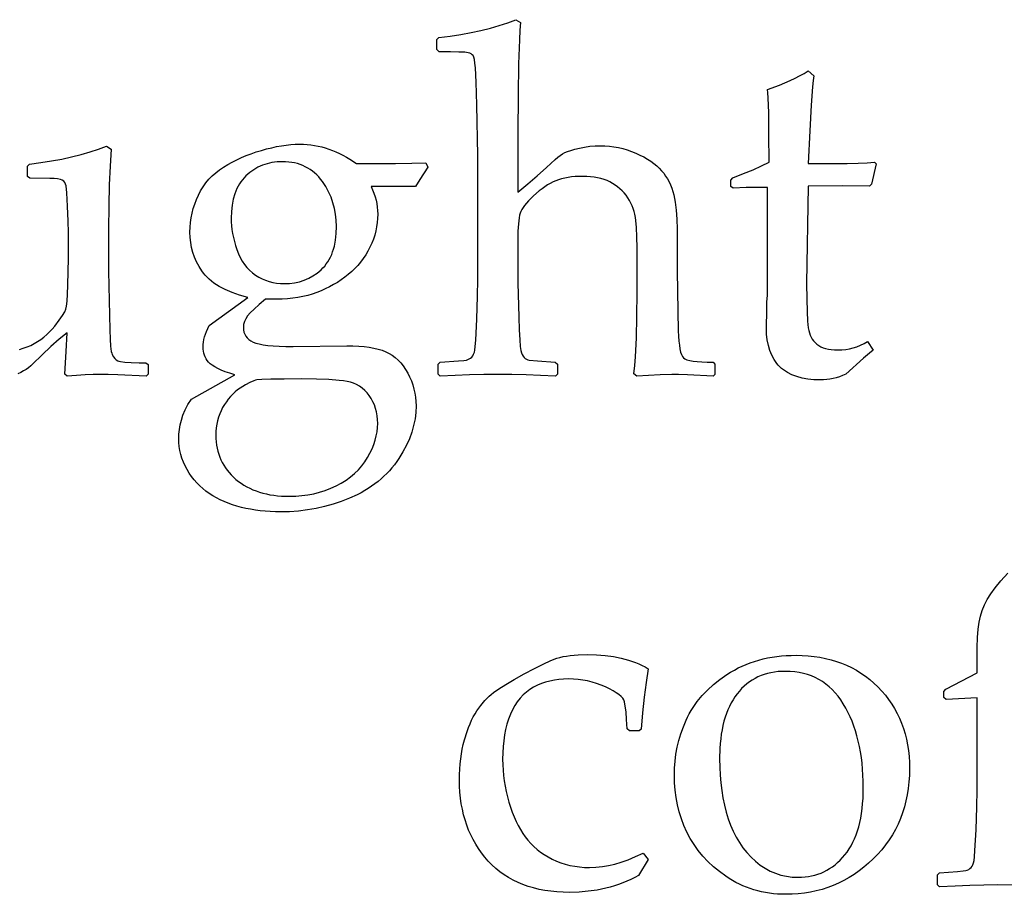
# Model space of a CAD drawing. Extents: x -6 to 6, y -4.2 to 4.2.
# Drawn here: x -2.2 to -0.2, y 0.5 to 2.3 of the extents above; entities that cross this region are included whole.
import ezdxf

# ---------------------------------------------------------------- set-up
doc = ezdxf.new("R2010")
doc.units = 0
doc.layers.add('LAYER_1', color=7, linetype='CONTINUOUS')

msp = doc.modelspace()

# ---------------------------------------------------------------- linework, layer by layer
at = {"layer": 'LAYER_1'}
for points in [[(-1.1986, 2.3418), (-1.189, 2.3357), (-1.1903, 2.3193), (-1.1914, 2.2993), (-1.1932, 2.2482), (-1.1942, 2.1825), (-1.1946, 2.1023), (-1.1946, 1.9772), (-1.1737, 1.9946), (-1.1535, 2.012), (-1.1342, 2.0293), (-1.1156, 2.0465), (-1.1103, 2.051), (-1.1052, 2.0549), (-1.1002, 2.0581), (-1.0953, 2.0607), (-1.0898, 2.063), (-1.0827, 2.0654), (-1.0742, 2.0678), (-1.0642, 2.0704), (-1.0533, 2.0726), (-1.0423, 2.0741), (-1.0312, 2.0751), (-1.0199, 2.0754), (-1.0103, 2.0752), (-1.0008, 2.0744), (-0.9913, 2.0732), (-0.9819, 2.0715), (-0.9726, 2.0693), (-0.9634, 2.0666), (-0.9543, 2.0634), (-0.9452, 2.0597), (-0.9364, 2.0557), (-0.9282, 2.0515), (-0.9205, 2.0471), (-0.9134, 2.0426), (-0.9068, 2.0378), (-0.9008, 2.0329), (-0.8954, 2.0278), (-0.8905, 2.0225), (-0.886, 2.017), (-0.882, 2.0112), (-0.8782, 2.0053), (-0.8748, 1.999), (-0.8718, 1.9925), (-0.8692, 1.9858), (-0.8669, 1.9788), (-0.8649, 1.9716), (-0.8632, 1.964), (-0.8618, 1.9561), (-0.8596, 1.9388), (-0.8583, 1.9199), (-0.8578, 1.8992), (-0.8578, 1.8101), (-0.8553, 1.684), (-0.8548, 1.6726), (-0.854, 1.6624), (-0.853, 1.6534), (-0.8518, 1.6456), (-0.8503, 1.6391), (-0.8486, 1.6338), (-0.8466, 1.6296), (-0.8444, 1.6268), (-0.8414, 1.6246), (-0.837, 1.6228), (-0.8312, 1.6212), (-0.8241, 1.6199), (-0.8156, 1.6189), (-0.8057, 1.6182), (-0.7945, 1.6178), (-0.7819, 1.6176), (-0.7778, 1.6136), (-0.7778, 1.5918), (-0.7819, 1.5878), (-0.8358, 1.5908), (-0.855, 1.5916), (-0.869, 1.5918), (-0.8933, 1.5908), (-0.9429, 1.5878), (-0.949, 1.5933), (-0.9474, 1.6104), (-0.9461, 1.6287), (-0.944, 1.6692), (-0.9428, 1.7146), (-0.9424, 1.765), (-0.9424, 1.8313), (-0.9426, 1.8591), (-0.9431, 1.8827), (-0.944, 1.9022), (-0.9452, 1.9174), (-0.946, 1.9239), (-0.9473, 1.9303), (-0.9489, 1.9365), (-0.9508, 1.9426), (-0.9531, 1.9485), (-0.9558, 1.9542), (-0.9588, 1.9598), (-0.9621, 1.9653), (-0.9658, 1.9705), (-0.9698, 1.9754), (-0.9741, 1.9801), (-0.9787, 1.9844), (-0.9835, 1.9884), (-0.9887, 1.9921), (-0.9941, 1.9956), (-0.9999, 1.9987), (-1.0059, 2.0015), (-1.0122, 2.0039), (-1.0189, 2.0059), (-1.0259, 2.0076), (-1.0332, 2.0089), (-1.0407, 2.0099), (-1.0486, 2.0104), (-1.0568, 2.0106), (-1.0653, 2.0105), (-1.0733, 2.01), (-1.0811, 2.0093), (-1.0884, 2.0083), (-1.0954, 2.0069), (-1.1021, 2.0053), (-1.1084, 2.0034), (-1.1143, 2.0012), (-1.1201, 1.9987), (-1.1259, 1.9957), (-1.1317, 1.9924), (-1.1375, 1.9886), (-1.1434, 1.9845), (-1.1493, 1.9799), (-1.1611, 1.9696), (-1.1719, 1.9589), (-1.1763, 1.9539), (-1.1802, 1.9491), (-1.1835, 1.9446), (-1.1862, 1.9403), (-1.1883, 1.9362), (-1.1898, 1.9324), (-1.1909, 1.9282), (-1.1919, 1.9232), (-1.1934, 1.9105), (-1.1943, 1.8944), (-1.1946, 1.8749), (-1.1946, 1.7847), (-1.1941, 1.7613), (-1.1925, 1.7131), (-1.1915, 1.686), (-1.1905, 1.6652), (-1.1894, 1.6507), (-1.1882, 1.6425), (-1.187, 1.6377), (-1.1854, 1.6337), (-1.1835, 1.6304), (-1.1814, 1.6278), (-1.179, 1.6257), (-1.1763, 1.624), (-1.1734, 1.6228), (-1.1703, 1.6219), (-1.1533, 1.6202), (-1.1156, 1.6176), (-1.111, 1.6136), (-1.111, 1.5923), (-1.1151, 1.5878), (-1.1464, 1.5895), (-1.1772, 1.5908), (-1.2074, 1.5916), (-1.2371, 1.5918), (-1.2665, 1.5916), (-1.2966, 1.5908), (-1.3273, 1.5895), (-1.3586, 1.5878), (-1.3632, 1.5923), (-1.3632, 1.6136), (-1.3586, 1.6176), (-1.3202, 1.6203), (-1.309, 1.6213), (-1.3032, 1.6222), (-1.3001, 1.6232), (-1.2972, 1.6245), (-1.2945, 1.6263), (-1.292, 1.6285), (-1.2898, 1.6313), (-1.288, 1.6346), (-1.2865, 1.6386), (-1.2855, 1.6432), (-1.2845, 1.651), (-1.2836, 1.6645), (-1.2814, 1.7085), (-1.2797, 1.7572), (-1.2791, 1.7923), (-1.2791, 2.0547), (-1.2812, 2.162), (-1.2827, 2.2096), (-1.2844, 2.24), (-1.2854, 2.2498), (-1.2865, 2.2573), (-1.2878, 2.2627), (-1.2893, 2.2658), (-1.2911, 2.2677), (-1.2934, 2.2694), (-1.2964, 2.2708), (-1.2999, 2.2719), (-1.3066, 2.2728), (-1.319, 2.2734), (-1.3372, 2.2738), (-1.3612, 2.2739), (-1.3657, 2.2785), (-1.3657, 2.2997), (-1.3617, 2.3043), (-1.338, 2.3073), (-1.3152, 2.3108), (-1.2934, 2.3148), (-1.2725, 2.3192), (-1.2526, 2.3242), (-1.2337, 2.3296), (-1.2157, 2.3354)], [(-0.7439, 1.9893), (-0.7439, 2.0025), (-0.7403, 2.0076), (-0.7177, 2.0163), (-0.6973, 2.0246), (-0.6792, 2.0327), (-0.6634, 2.0405), (-0.6636, 2.0997), (-0.6641, 2.145), (-0.6651, 2.1766), (-0.6657, 2.1872), (-0.6664, 2.1944), (-0.6415, 2.2037), (-0.6299, 2.2084), (-0.6189, 2.2133), (-0.6085, 2.2182), (-0.5987, 2.2232), (-0.5895, 2.2283), (-0.5808, 2.2334), (-0.5687, 2.2233), (-0.57, 2.2134), (-0.5713, 2.1997), (-0.5742, 2.161), (-0.5774, 2.1071), (-0.5808, 2.0379), (-0.5261, 2.0374), (-0.4984, 2.0376), (-0.4749, 2.0382), (-0.4556, 2.0391), (-0.4406, 2.0405), (-0.437, 2.0369), (-0.4466, 1.9944), (-0.4507, 1.9898), (-0.5079, 1.9903), (-0.5808, 1.9898), (-0.5839, 1.7837), (-0.5837, 1.7511), (-0.583, 1.7247), (-0.582, 1.7044), (-0.5806, 1.6903), (-0.5796, 1.685), (-0.5782, 1.6799), (-0.5765, 1.6751), (-0.5744, 1.6707), (-0.5719, 1.6665), (-0.5691, 1.6627), (-0.5659, 1.6591), (-0.5623, 1.6559), (-0.5584, 1.653), (-0.554, 1.6504), (-0.5491, 1.6483), (-0.5438, 1.6466), (-0.538, 1.6452), (-0.5318, 1.6442), (-0.5252, 1.6437), (-0.518, 1.6435), (-0.5096, 1.6437), (-0.5014, 1.6446), (-0.4933, 1.646), (-0.4854, 1.6479), (-0.4776, 1.6504), (-0.47, 1.6534), (-0.4625, 1.657), (-0.4552, 1.6612), (-0.4431, 1.643), (-0.4513, 1.6366), (-0.4637, 1.626), (-0.5013, 1.5923), (-0.5079, 1.5895), (-0.5146, 1.587), (-0.5212, 1.5849), (-0.5279, 1.5832), (-0.5346, 1.5819), (-0.5414, 1.5809), (-0.5482, 1.5804), (-0.555, 1.5802), (-0.5688, 1.5806), (-0.5817, 1.5819), (-0.5937, 1.584), (-0.6048, 1.5871), (-0.6151, 1.5909), (-0.6244, 1.5957), (-0.6288, 1.5984), (-0.6329, 1.6013), (-0.6368, 1.6044), (-0.6405, 1.6078), (-0.6439, 1.6113), (-0.6471, 1.6151), (-0.6501, 1.6191), (-0.6529, 1.6233), (-0.6578, 1.6323), (-0.6618, 1.6423), (-0.6649, 1.653), (-0.6672, 1.6647), (-0.6685, 1.6772), (-0.6689, 1.6906), (-0.6684, 1.728), (-0.6678, 1.7445), (-0.6669, 1.7594), (-0.6664, 1.7772), (-0.6664, 1.9873), (-0.6872, 1.9873), (-0.7116, 1.9868), (-0.7393, 1.9853)], [(-1.389, 2.0395), (-1.385, 2.0303), (-1.4018, 2.004), (-1.4108, 1.9888), (-1.505, 1.9888), (-1.5017, 1.9818), (-1.4988, 1.9747), (-1.4963, 1.9676), (-1.4943, 1.9603), (-1.4928, 1.953), (-1.4917, 1.9456), (-1.491, 1.9381), (-1.4908, 1.9306), (-1.4911, 1.9216), (-1.4918, 1.9127), (-1.4931, 1.9039), (-1.4949, 1.8951), (-1.4972, 1.8864), (-1.5001, 1.8778), (-1.5034, 1.8692), (-1.5073, 1.8607), (-1.5116, 1.8524), (-1.5163, 1.8444), (-1.5214, 1.8367), (-1.5269, 1.8293), (-1.5329, 1.8223), (-1.5392, 1.8155), (-1.5459, 1.8091), (-1.5531, 1.803), (-1.5606, 1.7972), (-1.5683, 1.7917), (-1.5762, 1.7865), (-1.5844, 1.7816), (-1.5929, 1.777), (-1.6016, 1.7727), (-1.6105, 1.7687), (-1.6197, 1.765), (-1.6291, 1.7617), (-1.6389, 1.7588), (-1.6491, 1.7564), (-1.6595, 1.7544), (-1.6703, 1.7528), (-1.6813, 1.7517), (-1.6928, 1.751), (-1.7045, 1.7508), (-1.7278, 1.7508), (-1.7414, 1.7397), (-1.7523, 1.7301), (-1.7606, 1.722), (-1.7663, 1.7154), (-1.77, 1.7095), (-1.7727, 1.7036), (-1.7743, 1.6976), (-1.7749, 1.6916), (-1.7746, 1.6862), (-1.7736, 1.6813), (-1.772, 1.6767), (-1.7698, 1.6726), (-1.7669, 1.6689), (-1.7633, 1.6656), (-1.7592, 1.6627), (-1.7544, 1.6602), (-1.7486, 1.658), (-1.7414, 1.6562), (-1.7328, 1.6546), (-1.7229, 1.6533), (-1.7116, 1.6523), (-1.699, 1.6516), (-1.6849, 1.6512), (-1.6696, 1.6511), (-1.5561, 1.6526), (-1.5431, 1.6524), (-1.5309, 1.6518), (-1.5194, 1.6508), (-1.5087, 1.6494), (-1.4988, 1.6476), (-1.4897, 1.6455), (-1.4814, 1.6429), (-1.4738, 1.6399), (-1.4669, 1.6364), (-1.4602, 1.6323), (-1.4539, 1.6276), (-1.4479, 1.6223), (-1.4423, 1.6163), (-1.437, 1.6097), (-1.4321, 1.6025), (-1.4275, 1.5946), (-1.4233, 1.5864), (-1.4197, 1.578), (-1.4167, 1.5696), (-1.4142, 1.561), (-1.4123, 1.5523), (-1.4109, 1.5435), (-1.4101, 1.5345), (-1.4098, 1.5255), (-1.4103, 1.5116), (-1.412, 1.4976), (-1.4149, 1.4837), (-1.4188, 1.4698), (-1.4239, 1.4559), (-1.4301, 1.4421), (-1.4375, 1.4282), (-1.446, 1.4143), (-1.4506, 1.4075), (-1.4555, 1.4009), (-1.4607, 1.3945), (-1.4661, 1.3883), (-1.4718, 1.3823), (-1.4777, 1.3765), (-1.4838, 1.3709), (-1.4902, 1.3655), (-1.4969, 1.3604), (-1.5038, 1.3554), (-1.511, 1.3506), (-1.5184, 1.3461), (-1.526, 1.3418), (-1.534, 1.3376), (-1.5506, 1.33), (-1.5678, 1.3232), (-1.5853, 1.3174), (-1.6031, 1.3124), (-1.6212, 1.3084), (-1.6396, 1.3052), (-1.6582, 1.303), (-1.6772, 1.3016), (-1.6964, 1.3011), (-1.7073, 1.3013), (-1.7181, 1.3018), (-1.7287, 1.3025), (-1.7391, 1.3036), (-1.7494, 1.3049), (-1.7595, 1.3066), (-1.7694, 1.3085), (-1.7792, 1.3108), (-1.7887, 1.3133), (-1.798, 1.3162), (-1.8069, 1.3194), (-1.8155, 1.3229), (-1.8239, 1.3267), (-1.8319, 1.3308), (-1.8396, 1.3352), (-1.847, 1.3399), (-1.8541, 1.3449), (-1.8609, 1.3504), (-1.8673, 1.3562), (-1.8733, 1.3624), (-1.879, 1.3689), (-1.8843, 1.3758), (-1.8893, 1.3831), (-1.8939, 1.3908), (-1.898, 1.3987), (-1.9016, 1.4066), (-1.9047, 1.4147), (-1.9072, 1.4228), (-1.9091, 1.431), (-1.9105, 1.4393), (-1.9113, 1.4477), (-1.9116, 1.4561), (-1.9113, 1.4656), (-1.9102, 1.4753), (-1.9085, 1.4852), (-1.906, 1.4953), (-1.9026, 1.5058), (-1.8979, 1.5167), (-1.892, 1.528), (-1.8848, 1.5397), (-1.7931, 1.5908), (-1.8036, 1.5942), (-1.8131, 1.5976), (-1.8216, 1.601), (-1.829, 1.6044), (-1.8354, 1.6078), (-1.8408, 1.6112), (-1.8452, 1.6145), (-1.8486, 1.6179), (-1.8512, 1.6213), (-1.8535, 1.6249), (-1.8555, 1.6287), (-1.8571, 1.6326), (-1.8584, 1.6367), (-1.8592, 1.641), (-1.8598, 1.6454), (-1.86, 1.65), (-1.8598, 1.655), (-1.8592, 1.6601), (-1.8582, 1.6655), (-1.8568, 1.6711), (-1.855, 1.6769), (-1.8528, 1.6829), (-1.8473, 1.6956), (-1.7658, 1.7544), (-1.783, 1.7593), (-1.7988, 1.7649), (-1.8131, 1.7711), (-1.826, 1.7778), (-1.8318, 1.7814), (-1.8374, 1.7851), (-1.8425, 1.789), (-1.8473, 1.793), (-1.8517, 1.7972), (-1.8557, 1.8015), (-1.8594, 1.806), (-1.8627, 1.8106), (-1.8686, 1.8201), (-1.8737, 1.8298), (-1.878, 1.8397), (-1.8815, 1.8498), (-1.8843, 1.8602), (-1.8862, 1.8708), (-1.8874, 1.8816), (-1.8878, 1.8926), (-1.8875, 1.9028), (-1.8867, 1.9129), (-1.8853, 1.9228), (-1.8834, 1.9327), (-1.8809, 1.9424), (-1.8778, 1.952), (-1.8742, 1.9615), (-1.8701, 1.9708), (-1.8654, 1.9799), (-1.8601, 1.9885), (-1.8543, 1.9967), (-1.8479, 2.0043), (-1.8409, 2.0115), (-1.8334, 2.0183), (-1.8253, 2.0245), (-1.8167, 2.0303), (-1.8076, 2.0358), (-1.7983, 2.0409), (-1.7887, 2.0457), (-1.7788, 2.0503), (-1.7687, 2.0545), (-1.7583, 2.0585), (-1.7476, 2.0622), (-1.7367, 2.0655), (-1.7257, 2.0686), (-1.715, 2.0712), (-1.7045, 2.0734), (-1.6943, 2.0752), (-1.6843, 2.0766), (-1.6746, 2.0776), (-1.6651, 2.0783), (-1.6559, 2.0785), (-1.648, 2.0783), (-1.6402, 2.0778), (-1.6324, 2.077), (-1.6246, 2.0759), (-1.6169, 2.0744), (-1.6093, 2.0727), (-1.6017, 2.0706), (-1.5941, 2.0682), (-1.5866, 2.0655), (-1.5791, 2.0624), (-1.5717, 2.0591), (-1.5644, 2.0554), (-1.557, 2.0514), (-1.5498, 2.047), (-1.5354, 2.0374), (-1.4529, 2.0379), (-1.4187, 2.0386)], [(-1.8007, 1.922), (-1.8005, 1.9142), (-1.7999, 1.9062), (-1.799, 1.8982), (-1.7977, 1.89), (-1.796, 1.8816), (-1.7939, 1.8731), (-1.7914, 1.8644), (-1.7886, 1.8556), (-1.7853, 1.847), (-1.7815, 1.839), (-1.7773, 1.8315), (-1.7727, 1.8245), (-1.7675, 1.8181), (-1.7619, 1.8122), (-1.7559, 1.8068), (-1.7493, 1.802), (-1.7424, 1.7977), (-1.7353, 1.794), (-1.728, 1.7909), (-1.7205, 1.7883), (-1.7128, 1.7863), (-1.7048, 1.7849), (-1.6967, 1.784), (-1.6883, 1.7837), (-1.6772, 1.7842), (-1.6665, 1.7856), (-1.6562, 1.7879), (-1.6463, 1.7911), (-1.6368, 1.7952), (-1.6277, 1.8003), (-1.6189, 1.8062), (-1.6106, 1.8131), (-1.6066, 1.8169), (-1.6029, 1.821), (-1.5995, 1.8253), (-1.5963, 1.8298), (-1.5933, 1.8347), (-1.5907, 1.8398), (-1.5882, 1.8451), (-1.5861, 1.8507), (-1.5842, 1.8566), (-1.5825, 1.8627), (-1.5799, 1.8757), (-1.5784, 1.8897), (-1.5779, 1.9048), (-1.5784, 1.9178), (-1.5798, 1.9304), (-1.5821, 1.9428), (-1.5854, 1.9548), (-1.5896, 1.9664), (-1.5947, 1.9778), (-1.6008, 1.9888), (-1.6078, 1.9995), (-1.6116, 2.0045), (-1.6156, 2.0093), (-1.6199, 2.0137), (-1.6243, 2.0178), (-1.6289, 2.0216), (-1.6337, 2.0251), (-1.6387, 2.0282), (-1.6439, 2.031), (-1.6492, 2.0334), (-1.6548, 2.0356), (-1.6606, 2.0374), (-1.6665, 2.0389), (-1.6727, 2.04), (-1.6791, 2.0408), (-1.6856, 2.0413), (-1.6923, 2.0415), (-1.7036, 2.041), (-1.7144, 2.0396), (-1.7248, 2.0372), (-1.7347, 2.034), (-1.7441, 2.0297), (-1.7531, 2.0245), (-1.7615, 2.0184), (-1.7696, 2.0114), (-1.7733, 2.0075), (-1.7769, 2.0034), (-1.7801, 1.999), (-1.7832, 1.9945), (-1.786, 1.9897), (-1.7885, 1.9847), (-1.7909, 1.9794), (-1.7929, 1.9739), (-1.7963, 1.9623), (-1.7988, 1.9498), (-1.8002, 1.9363)], [(-1.6523, 1.5822), (-1.6888, 1.5821), (-1.7166, 1.5817), (-1.7357, 1.5811), (-1.7463, 1.5802), (-1.7495, 1.5795), (-1.7531, 1.5783), (-1.7613, 1.5749), (-1.7707, 1.5697), (-1.7815, 1.563), (-1.787, 1.559), (-1.7923, 1.5547), (-1.7974, 1.55), (-1.8022, 1.545), (-1.8067, 1.5397), (-1.8109, 1.534), (-1.8149, 1.528), (-1.8187, 1.5217), (-1.8221, 1.5151), (-1.825, 1.5082), (-1.8275, 1.5012), (-1.8295, 1.494), (-1.8311, 1.4866), (-1.8322, 1.479), (-1.8329, 1.4712), (-1.8331, 1.4632), (-1.833, 1.4561), (-1.8325, 1.4492), (-1.8316, 1.4425), (-1.8305, 1.4359), (-1.829, 1.4295), (-1.8271, 1.4233), (-1.825, 1.4172), (-1.8225, 1.4113), (-1.8197, 1.4055), (-1.8165, 1.4), (-1.813, 1.3946), (-1.8092, 1.3893), (-1.805, 1.3842), (-1.8006, 1.3793), (-1.7957, 1.3746), (-1.7906, 1.37), (-1.7852, 1.3657), (-1.7795, 1.3616), (-1.7736, 1.3578), (-1.7675, 1.3543), (-1.7612, 1.3511), (-1.7547, 1.3481), (-1.7479, 1.3454), (-1.741, 1.3431), (-1.7338, 1.3409), (-1.7263, 1.3391), (-1.7187, 1.3376), (-1.7108, 1.3363), (-1.7027, 1.3353), (-1.6944, 1.3346), (-1.6772, 1.3341), (-1.664, 1.3344), (-1.6511, 1.3355), (-1.6384, 1.3372), (-1.626, 1.3396), (-1.6139, 1.3428), (-1.602, 1.3466), (-1.5903, 1.3511), (-1.5789, 1.3563), (-1.568, 1.3622), (-1.5578, 1.3684), (-1.5484, 1.3752), (-1.5397, 1.3824), (-1.5318, 1.3901), (-1.5246, 1.3983), (-1.5181, 1.407), (-1.5123, 1.4161), (-1.5073, 1.4254), (-1.5029, 1.4346), (-1.4992, 1.4438), (-1.4962, 1.4528), (-1.4938, 1.4618), (-1.4921, 1.4706), (-1.4911, 1.4794), (-1.4908, 1.488), (-1.4911, 1.4965), (-1.4919, 1.5046), (-1.4933, 1.5124), (-1.4953, 1.52), (-1.4978, 1.5272), (-1.5009, 1.5341), (-1.5046, 1.5407), (-1.5088, 1.547), (-1.5134, 1.5528), (-1.5184, 1.5581), (-1.5238, 1.5627), (-1.5294, 1.5667), (-1.5354, 1.5702), (-1.5417, 1.573), (-1.5484, 1.5752), (-1.5554, 1.5769), (-1.5631, 1.5781), (-1.5722, 1.5792), (-1.5939, 1.5809), (-1.6206, 1.5819)], [(-0.9188, 0.5666), (-0.9391, 0.5327), (-0.9473, 0.5284), (-0.9557, 0.5243), (-0.9641, 0.5205), (-0.9727, 0.517), (-0.9814, 0.5137), (-0.9902, 0.5108), (-0.9992, 0.5081), (-1.0082, 0.5057), (-1.0267, 0.5018), (-1.0456, 0.499), (-1.065, 0.4973), (-1.0849, 0.4968), (-1.0987, 0.497), (-1.112, 0.4978), (-1.1249, 0.4991), (-1.1375, 0.5009), (-1.1496, 0.5032), (-1.1614, 0.5061), (-1.1727, 0.5095), (-1.1837, 0.5133), (-1.1942, 0.5177), (-1.2044, 0.5227), (-1.2142, 0.5281), (-1.2236, 0.5341), (-1.2325, 0.5405), (-1.2411, 0.5475), (-1.2493, 0.5551), (-1.2571, 0.5631), (-1.2645, 0.5715), (-1.2713, 0.5803), (-1.2778, 0.5893), (-1.2837, 0.5987), (-1.2891, 0.6083), (-1.2941, 0.6183), (-1.2986, 0.6285), (-1.3027, 0.639), (-1.3062, 0.6499), (-1.3093, 0.661), (-1.3119, 0.6725), (-1.3141, 0.6842), (-1.3157, 0.6963), (-1.3169, 0.7086), (-1.3176, 0.7213), (-1.3179, 0.7343), (-1.3177, 0.746), (-1.3172, 0.7574), (-1.3164, 0.7685), (-1.3153, 0.7793), (-1.3138, 0.7897), (-1.312, 0.7998), (-1.3099, 0.8096), (-1.3075, 0.8191), (-1.302, 0.8369), (-1.2989, 0.8452), (-1.2957, 0.8531), (-1.2923, 0.8606), (-1.2888, 0.8676), (-1.2851, 0.8743), (-1.2812, 0.8806), (-1.273, 0.8921), (-1.2644, 0.9024), (-1.2554, 0.9114), (-1.2507, 0.9154), (-1.246, 0.9191), (-1.2347, 0.9269), (-1.2201, 0.936), (-1.2021, 0.9466), (-1.1809, 0.9586), (-1.1594, 0.9701), (-1.1407, 0.9795), (-1.1248, 0.9867), (-1.1118, 0.9917), (-1.1057, 0.9936), (-1.099, 0.9952), (-1.0918, 0.9965), (-1.084, 0.9976), (-1.0669, 0.9991), (-1.0475, 0.9996), (-1.0283, 0.9991), (-1.01, 0.9977), (-0.9926, 0.9954), (-0.9761, 0.9921), (-0.9604, 0.9879), (-0.9457, 0.9828), (-0.9386, 0.9799), (-0.9318, 0.9767), (-0.9252, 0.9733), (-0.9188, 0.9697), (-0.9234, 0.9403), (-0.9273, 0.9092), (-0.9307, 0.8765), (-0.9335, 0.8421), (-0.9381, 0.8381), (-0.9588, 0.8381), (-0.9634, 0.8426), (-0.9645, 0.8621), (-0.9658, 0.8782), (-0.9673, 0.8908), (-0.969, 0.8998), (-0.9704, 0.9035), (-0.9728, 0.9073), (-0.9763, 0.9111), (-0.9808, 0.915), (-0.9864, 0.919), (-0.9929, 0.923), (-1.0006, 0.9271), (-1.0092, 0.9312), (-1.0185, 0.9352), (-1.0279, 0.9385), (-1.0374, 0.9414), (-1.0471, 0.9438), (-1.057, 0.9456), (-1.067, 0.9469), (-1.0772, 0.9477), (-1.0875, 0.9479), (-1.0977, 0.9477), (-1.1077, 0.9469), (-1.1173, 0.9455), (-1.1267, 0.9436), (-1.1358, 0.9411), (-1.1446, 0.9381), (-1.1532, 0.9346), (-1.1614, 0.9305), (-1.1692, 0.9258), (-1.1766, 0.9203), (-1.1835, 0.9142), (-1.1898, 0.9074), (-1.1957, 0.8999), (-1.201, 0.8917), (-1.2059, 0.8828), (-1.2103, 0.8733), (-1.2141, 0.8631), (-1.2175, 0.8524), (-1.2203, 0.8413), (-1.2226, 0.8296), (-1.2244, 0.8175), (-1.2257, 0.8049), (-1.2265, 0.7919), (-1.2267, 0.7783), (-1.2265, 0.7667), (-1.2259, 0.7552), (-1.2249, 0.7437), (-1.2234, 0.7323), (-1.2216, 0.721), (-1.2193, 0.7097), (-1.2166, 0.6985), (-1.2136, 0.6874), (-1.2101, 0.6766), (-1.2064, 0.6662), (-1.2025, 0.6563), (-1.1983, 0.6469), (-1.1938, 0.638), (-1.1891, 0.6295), (-1.1841, 0.6215), (-1.1789, 0.614), (-1.1733, 0.6069), (-1.1672, 0.6001), (-1.1608, 0.5937), (-1.1539, 0.5877), (-1.1465, 0.582), (-1.1388, 0.5767), (-1.1305, 0.5718), (-1.1219, 0.5671), (-1.1129, 0.563), (-1.1037, 0.5594), (-1.0942, 0.5563), (-1.0844, 0.5539), (-1.0744, 0.5519), (-1.0642, 0.5505), (-1.0537, 0.5497), (-1.0429, 0.5494), (-1.0293, 0.5499), (-1.0159, 0.5512), (-1.0026, 0.5534), (-0.9895, 0.5565), (-0.9759, 0.5606), (-0.9614, 0.5659), (-0.9459, 0.5723), (-0.9295, 0.5798)], [(-0.8636, 0.7444), (-0.8633, 0.7594), (-0.8621, 0.7742), (-0.8602, 0.789), (-0.8574, 0.8036), (-0.8539, 0.818), (-0.8497, 0.8323), (-0.8446, 0.8465), (-0.8388, 0.8606), (-0.8356, 0.8675), (-0.8321, 0.8743), (-0.8282, 0.881), (-0.8241, 0.8876), (-0.8197, 0.8941), (-0.8151, 0.9004), (-0.8048, 0.9128), (-0.7935, 0.9246), (-0.781, 0.936), (-0.7673, 0.9469), (-0.7525, 0.9573), (-0.7447, 0.9622), (-0.7367, 0.9669), (-0.7286, 0.9712), (-0.7203, 0.9751), (-0.7118, 0.9788), (-0.7031, 0.9822), (-0.6942, 0.9852), (-0.6852, 0.9879), (-0.676, 0.9903), (-0.6666, 0.9923), (-0.657, 0.9941), (-0.6472, 0.9955), (-0.6373, 0.9966), (-0.6272, 0.9974), (-0.6169, 0.9979), (-0.6064, 0.9981), (-0.5933, 0.9978), (-0.5804, 0.997), (-0.5679, 0.9957), (-0.5557, 0.9939), (-0.5438, 0.9915), (-0.5322, 0.9886), (-0.5209, 0.9852), (-0.5099, 0.9813), (-0.4993, 0.9768), (-0.4889, 0.9719), (-0.4788, 0.9664), (-0.4691, 0.9603), (-0.4597, 0.9538), (-0.4505, 0.9467), (-0.4417, 0.9391), (-0.4332, 0.931), (-0.4251, 0.9224), (-0.4175, 0.9136), (-0.4105, 0.9045), (-0.404, 0.895), (-0.398, 0.8853), (-0.3925, 0.8753), (-0.3875, 0.865), (-0.3831, 0.8543), (-0.3792, 0.8434), (-0.3758, 0.8322), (-0.3729, 0.8207), (-0.3705, 0.8088), (-0.3687, 0.7967), (-0.3674, 0.7843), (-0.3666, 0.7716), (-0.3664, 0.7586), (-0.3667, 0.7442), (-0.3676, 0.7302), (-0.3691, 0.7165), (-0.3712, 0.7031), (-0.3739, 0.6901), (-0.3772, 0.6774), (-0.3811, 0.6649), (-0.3855, 0.6528), (-0.3906, 0.6411), (-0.3963, 0.6296), (-0.4026, 0.6185), (-0.4095, 0.6077), (-0.417, 0.5972), (-0.4251, 0.587), (-0.4338, 0.5772), (-0.4431, 0.5676), (-0.4528, 0.5586), (-0.4628, 0.5501), (-0.473, 0.5422), (-0.4834, 0.5349), (-0.4941, 0.5281), (-0.5051, 0.522), (-0.5163, 0.5164), (-0.5277, 0.5114), (-0.5394, 0.507), (-0.5513, 0.5032), (-0.5635, 0.5), (-0.576, 0.4974), (-0.5886, 0.4953), (-0.6016, 0.4939), (-0.6147, 0.493), (-0.6282, 0.4927), (-0.637, 0.4929), (-0.6457, 0.4933), (-0.6542, 0.494), (-0.6627, 0.4951), (-0.671, 0.4964), (-0.6792, 0.4981), (-0.6873, 0.5), (-0.6953, 0.5023), (-0.7031, 0.5048), (-0.7109, 0.5076), (-0.7185, 0.5108), (-0.726, 0.5142), (-0.7333, 0.5179), (-0.7406, 0.522), (-0.7477, 0.5263), (-0.7548, 0.5309), (-0.7682, 0.5408), (-0.7808, 0.5511), (-0.7925, 0.562), (-0.8032, 0.5734), (-0.813, 0.5854), (-0.8219, 0.5978), (-0.83, 0.6108), (-0.8371, 0.6244), (-0.8433, 0.6383), (-0.8487, 0.6526), (-0.8533, 0.6671), (-0.857, 0.682), (-0.8599, 0.6971), (-0.862, 0.7126), (-0.8632, 0.7283)], [(-0.7679, 0.7793), (-0.7676, 0.7618), (-0.7668, 0.7448), (-0.7654, 0.7282), (-0.7634, 0.7122), (-0.7608, 0.6965), (-0.7577, 0.6814), (-0.754, 0.6667), (-0.7497, 0.6525), (-0.7448, 0.6388), (-0.7393, 0.6259), (-0.733, 0.6136), (-0.7262, 0.602), (-0.7186, 0.5911), (-0.7104, 0.5809), (-0.7015, 0.5714), (-0.692, 0.5626), (-0.6819, 0.5546), (-0.6715, 0.5477), (-0.6608, 0.5419), (-0.6497, 0.5371), (-0.6383, 0.5334), (-0.6265, 0.5308), (-0.6143, 0.5292), (-0.6018, 0.5287), (-0.5945, 0.5288), (-0.5872, 0.5294), (-0.5802, 0.5303), (-0.5733, 0.5316), (-0.5665, 0.5333), (-0.5599, 0.5353), (-0.5535, 0.5377), (-0.5473, 0.5405), (-0.5412, 0.5436), (-0.5353, 0.5472), (-0.5295, 0.551), (-0.5239, 0.5553), (-0.5184, 0.5599), (-0.5132, 0.5649), (-0.508, 0.5703), (-0.5031, 0.576), (-0.4984, 0.5821), (-0.494, 0.5886), (-0.4898, 0.5954), (-0.486, 0.6027), (-0.4825, 0.6103), (-0.4793, 0.6182), (-0.4764, 0.6266), (-0.4739, 0.6353), (-0.4716, 0.6444), (-0.4696, 0.6539), (-0.4679, 0.6637), (-0.4665, 0.6739), (-0.4655, 0.6845), (-0.4647, 0.6955), (-0.4643, 0.7068), (-0.4641, 0.7186), (-0.4643, 0.7319), (-0.4648, 0.7449), (-0.4656, 0.7576), (-0.4667, 0.77), (-0.4682, 0.7822), (-0.47, 0.794), (-0.4722, 0.8055), (-0.4747, 0.8167), (-0.4775, 0.8276), (-0.4806, 0.8381), (-0.4841, 0.8484), (-0.4879, 0.8584), (-0.492, 0.8681), (-0.4965, 0.8775), (-0.5013, 0.8865), (-0.5064, 0.8953), (-0.5118, 0.9036), (-0.5175, 0.9114), (-0.5236, 0.9187), (-0.5299, 0.9254), (-0.5364, 0.9316), (-0.5433, 0.9372), (-0.5505, 0.9424), (-0.558, 0.9469), (-0.5657, 0.951), (-0.5738, 0.9545), (-0.5821, 0.9574), (-0.5907, 0.9598), (-0.5997, 0.9617), (-0.6089, 0.9631), (-0.6184, 0.9639), (-0.6282, 0.9641), (-0.6363, 0.964), (-0.6442, 0.9634), (-0.6518, 0.9625), (-0.6593, 0.9612), (-0.6665, 0.9595), (-0.6735, 0.9575), (-0.6802, 0.955), (-0.6868, 0.9522), (-0.6931, 0.9491), (-0.6992, 0.9456), (-0.705, 0.9417), (-0.7107, 0.9374), (-0.7161, 0.9327), (-0.7213, 0.9277), (-0.7262, 0.9223), (-0.731, 0.9165), (-0.7354, 0.9104), (-0.7396, 0.904), (-0.7435, 0.8972), (-0.7471, 0.8901), (-0.7505, 0.8827), (-0.7535, 0.8749), (-0.7562, 0.8669), (-0.7587, 0.8584), (-0.7609, 0.8497), (-0.7627, 0.8406), (-0.7643, 0.8312), (-0.7656, 0.8215), (-0.7666, 0.8115), (-0.7674, 0.8011)]]:
    msp.add_lwpolyline(points, close=True, dxfattribs=at)
for points in [[(-2.2483, 1.6445), (-2.2402, 1.647), (-2.2323, 1.65), (-2.2246, 1.6533), (-2.2171, 1.6571), (-2.21, 1.6613), (-2.2032, 1.6658), (-2.1966, 1.6707), (-2.1904, 1.676), (-2.1845, 1.6817), (-2.1789, 1.6877), (-2.1737, 1.6941), (-2.1645, 1.7062), (-2.1575, 1.7161), (-2.1527, 1.7239), (-2.1501, 1.7296), (-2.1487, 1.7362), (-2.1476, 1.7469), (-2.1467, 1.7617), (-2.1461, 1.7807), (-2.1445, 1.8374), (-2.1445, 1.8921), (-2.1451, 1.916), (-2.1466, 1.9473), (-2.1484, 1.9755), (-2.1499, 1.9903), (-2.1508, 1.9941), (-2.1525, 1.9974), (-2.1548, 2.0001), (-2.1577, 2.0022), (-2.1618, 2.0039), (-2.1676, 2.0051), (-2.175, 2.0058), (-2.184, 2.006), (-2.2266, 2.0065), (-2.2311, 2.0106), (-2.2311, 2.0324), (-2.2271, 2.0364), (-2.2034, 2.0396), (-2.1806, 2.0432), (-2.1588, 2.0472), (-2.138, 2.0517), (-2.1181, 2.0567), (-2.0991, 2.0622), (-2.0811, 2.068), (-2.064, 2.0744), (-2.0544, 2.0678), (-2.0568, 2.0324), (-2.0586, 1.9925), (-2.0596, 1.9481), (-2.06, 1.8992), (-2.06, 1.8101), (-2.0574, 1.686), (-2.0567, 1.6666), (-2.0556, 1.6514), (-2.0541, 1.6404), (-2.0532, 1.6365), (-2.0521, 1.6336), (-2.0498, 1.6293), (-2.047, 1.6256), (-2.0438, 1.6227), (-2.0402, 1.6204), (-2.0379, 1.6195), (-2.0346, 1.6188), (-2.0252, 1.6176), (-2.012, 1.6169), (-1.9952, 1.6166), (-1.981, 1.6166), (-1.9764, 1.6126), (-1.9764, 1.5923), (-1.9805, 1.5878), (-2.0401, 1.5908), (-2.0611, 1.5916), (-2.0762, 1.5918), (-2.0922, 1.5916), (-2.1095, 1.5909), (-2.1279, 1.5898), (-2.1476, 1.5883), (-2.1521, 1.5923), (-2.1495, 1.64), (-2.1476, 1.6799), (-2.1641, 1.6665), (-2.1818, 1.6509), (-2.2006, 1.6333), (-2.2205, 1.6136), (-2.2246, 1.6097), (-2.2292, 1.6061), (-2.2342, 1.6025), (-2.2396, 1.5992), (-2.2455, 1.5959), (-2.2517, 1.5929)], [(-0.1396, 0.5119), (-0.181, 0.5125), (-0.2092, 0.5122), (-0.2389, 0.5114), (-0.2702, 0.5102), (-0.3031, 0.5084), (-0.3071, 0.513), (-0.3071, 0.5342), (-0.3031, 0.5383), (-0.2646, 0.5409), (-0.2533, 0.542), (-0.2474, 0.5428), (-0.2442, 0.5438), (-0.2413, 0.5452), (-0.2386, 0.547), (-0.2362, 0.5492), (-0.2341, 0.5519), (-0.2324, 0.5552), (-0.231, 0.5592), (-0.2299, 0.5639), (-0.229, 0.5716), (-0.228, 0.5851), (-0.2258, 0.6292), (-0.2241, 0.6779), (-0.2236, 0.713), (-0.2236, 0.9084), (-0.2889, 0.9049), (-0.2935, 0.909), (-0.2935, 0.9216), (-0.2899, 0.9267), (-0.2236, 0.9606), (-0.2236, 0.991), (-0.2233, 1.0148), (-0.2224, 1.0355), (-0.221, 1.0531), (-0.219, 1.0677), (-0.2162, 1.0805), (-0.2125, 1.0928), (-0.2078, 1.1045), (-0.202, 1.1158), (-0.1947, 1.1276), (-0.185, 1.1408), (-0.173, 1.1554), (-0.1588, 1.1715)]]:
    msp.add_lwpolyline(points, dxfattribs=at)

doc.saveas('drawing.dxf')
